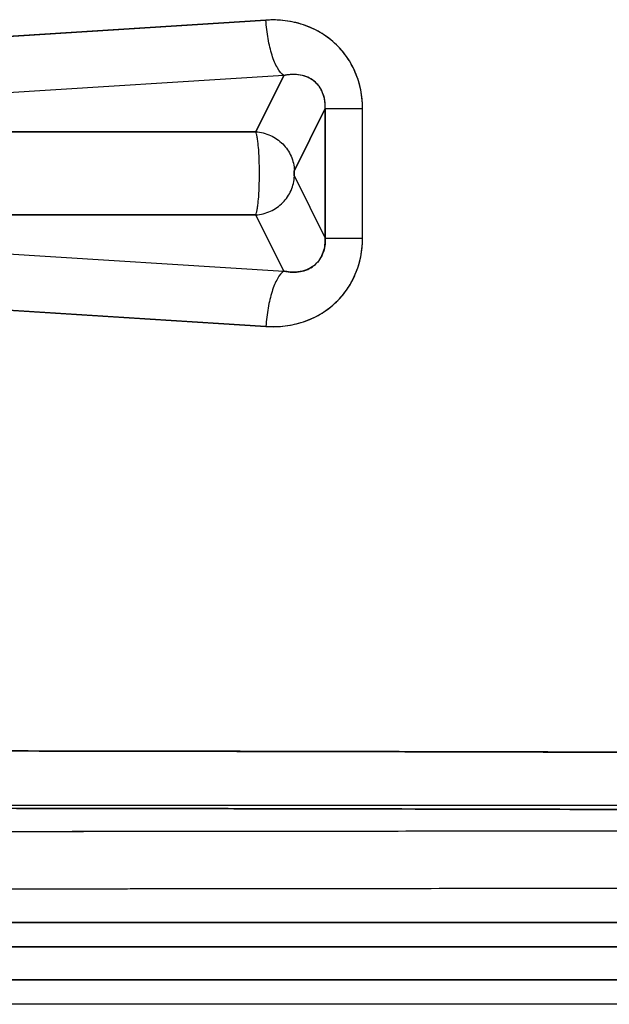
# Model space of a CAD drawing. Units: millimetres. Extents: x -0.04 to 9.93, y -4.51 to 4.51.
# Drawn here: x 8.11 to 8.21, y -0.2 to -0.03 of the extents above; entities that cross this region are included whole.
import ezdxf

# ---------------------------------------------------------------- set-up
doc = ezdxf.new("R2010")
doc.units = ezdxf.units.MM
doc.layers.add('SPIELGERÄTE', color=7, linetype='Continuous')

# ---------------------------------------------------------------- blocks, each defined once
blk = doc.blocks.new('4.040')
at = {"layer": 'SPIELGERÄTE'}
for p, q in [((8.04872, -0.03983), (8.15202, -0.03335)), ((8.15202, -0.03335), (8.04872, -0.03983)), ((8.1551, -0.04299), (8.0518, -0.04948)), ((8.1551, -0.04299), (8.0518, -0.04948)), ((8.1551, -0.04299), (8.15026, -0.05276)), ((8.15026, -0.05276), (8.1551, -0.04299)), ((8.15696, -0.05952), (8.16231, -0.04871)), ((8.16231, -0.04871), (8.15696, -0.05952)), ((8.16231, -0.04871), (8.16231, -0.07129)), ((8.16231, -0.07129), (8.16231, -0.04871)), ((8.16881, -0.07129), (8.16881, -0.04871)), ((8.16881, -0.07129), (8.16881, -0.04871)), ((8.15026, -0.05276), (8.03006, -0.05276)), ((8.03006, -0.05276), (8.15026, -0.05276)), ((8.15696, -0.06048), (8.16231, -0.07129)), ((8.15696, -0.06048), (8.16231, -0.07129)), ((8.03006, -0.06724), (8.15026, -0.06724)), ((8.15026, -0.06724), (8.03006, -0.06724)), ((8.1551, -0.07701), (8.15026, -0.06724)), ((8.1551, -0.07701), (8.15026, -0.06724)), ((8.0518, -0.07052), (8.1551, -0.07701)), ((8.0518, -0.07052), (8.1551, -0.07701)), ((8.15202, -0.08665), (8.04872, -0.08017)), ((8.04872, -0.08017), (8.15202, -0.08665)), ((8.29825, -0.17), (8.07666, -0.17)), ((8.29825, -0.17), (8.07666, -0.17)), ((8.04872, -0.19036), (8.22952, -0.19036)), ((8.22952, -0.19036), (8.04872, -0.19036)), ((8.1042, -0.19463), (8.35753, -0.19463)), ((8.35753, -0.19463), (8.10542, -0.19463)), ((8.23281, -0.20035), (8.05202, -0.20035)), ((8.05202, -0.20035), (8.23281, -0.20035)), ((8.35398, -0.20462), (8.10066, -0.20462)), ((8.35398, -0.20462), (8.10066, -0.20462))]:
    blk.add_line(p, q, dxfattribs=at)
for points, knots in [([(8.16881, -0.04871), (8.16881, -0.04745), (8.16867, -0.04621), (8.16839, -0.04502), (8.16812, -0.04383), (8.16771, -0.04268), (8.16717, -0.04161), (8.16664, -0.04053), (8.16597, -0.03953), (8.1652, -0.03862), (8.16443, -0.03772), (8.16354, -0.03691), (8.16257, -0.03621), (8.16159, -0.03552), (8.16053, -0.03494), (8.15939, -0.03448), (8.15826, -0.03403), (8.15706, -0.0337), (8.15582, -0.03351), (8.15459, -0.03332), (8.15331, -0.03327), (8.15202, -0.03335)], [-8.033905, -8.033905, -8.033905, -8.033905, -4.243919, -4.243919, -4.243919, -0.453933, -0.453933, -0.453933, 3.336052, 3.336052, 3.336052, 7.126038, 7.126038, 7.126038, 10.916024, 10.916024, 10.916024, 14.70601, 14.70601, 14.70601, 18.495995, 18.495995, 18.495995, 18.495995]), ([(8.16881, -0.04871), (8.16881, -0.04844), (8.16879, -0.04789), (8.16872, -0.04681), (8.16844, -0.04496), (8.16766, -0.04239), (8.1661, -0.03959), (8.16399, -0.03722), (8.16143, -0.03535), (8.1585, -0.03404), (8.15587, -0.03346), (8.15397, -0.03331), (8.15286, -0.03331), (8.1523, -0.03333), (8.15202, -0.03335)], [0, 0, 0, 0, 0.581942, 1.157128, 2.288894, 4.494847, 6.675505, 8.89048, 11.190809, 13.608715, 16.154852, 17.475152, 18.145857, 18.822954, 18.822954, 18.822954, 18.822954]), ([(8.1551, -0.04299), (8.15473, -0.04271), (8.15398, -0.0418), (8.15303, -0.03954), (8.15233, -0.03662), (8.15208, -0.03443), (8.15202, -0.03335)], [0, 0, 0, 0, 2.814499, 5.629, 8.443502, 11.258006, 11.258006, 11.258006, 11.258006]), ([(8.16231, -0.04871), (8.16232, -0.04859), (8.16232, -0.04834), (8.16231, -0.04786), (8.16222, -0.04705), (8.16192, -0.04595), (8.16128, -0.0448), (8.16038, -0.04388), (8.15927, -0.04322), (8.15798, -0.04285), (8.15682, -0.04277), (8.15597, -0.04284), (8.15548, -0.04292), (8.15523, -0.04297), (8.1551, -0.04299)], [0, 0, 0, 0, 0.581942, 1.157128, 2.288894, 4.494847, 6.675505, 8.89048, 11.190809, 13.608715, 16.154852, 17.475152, 18.145857, 18.822954, 18.822954, 18.822954, 18.822954]), ([(8.16231, -0.04871), (8.16232, -0.04854), (8.16232, -0.04836), (8.16232, -0.04818), (8.16231, -0.04782), (8.16227, -0.04745), (8.1622, -0.04708), (8.1621, -0.04658), (8.16194, -0.04608), (8.16172, -0.04563), (8.16161, -0.04541), (8.16148, -0.0452), (8.16135, -0.045), (8.16121, -0.04479), (8.16105, -0.0446), (8.16089, -0.04443), (8.16055, -0.04406), (8.16016, -0.04376), (8.15976, -0.04353), (8.15931, -0.04327), (8.15884, -0.0431), (8.15837, -0.04298), (8.15784, -0.04285), (8.15732, -0.0428), (8.1568, -0.0428), (8.15641, -0.0428), (8.15603, -0.04283), (8.15566, -0.04289), (8.15547, -0.04292), (8.15529, -0.04295), (8.1551, -0.04299)], [0, 0, 0, 0, 0.558026, 0.558026, 0.558026, 1.674078, 1.674078, 1.674078, 3.201544, 3.201544, 3.201544, 3.953134, 3.953134, 3.953134, 4.718422, 4.718422, 4.718422, 6.347991, 6.347991, 6.347991, 8.188837, 8.188837, 8.188837, 10.273915, 10.273915, 10.273915, 11.817067, 11.817067, 11.817067, 12.588643, 12.588643, 12.588643, 12.588643]), ([(8.16231, -0.04871), (8.16243, -0.04871), (8.16292, -0.04871), (8.16433, -0.04871), (8.16633, -0.04871), (8.16796, -0.04871), (8.16881, -0.04871)], [0, 0, 0, 0, 2.814499, 5.629, 8.443502, 11.258006, 11.258006, 11.258006, 11.258006]), ([(8.15026, -0.06724), (8.1503, -0.06713), (8.15039, -0.06685), (8.15051, -0.06625), (8.15062, -0.06549), (8.15074, -0.06428), (8.15085, -0.06245), (8.1509, -0.06), (8.15085, -0.05755), (8.15074, -0.05572), (8.15062, -0.05451), (8.15051, -0.05375), (8.15039, -0.05315), (8.1503, -0.05287), (8.15026, -0.05276)], [0, 0, 0, 0, 0.748302, 1.490841, 2.228485, 2.96209, 4.416142, 5.863899, 7.311656, 8.765708, 9.499313, 10.236956, 10.979496, 11.727798, 11.727798, 11.727798, 11.727798]), ([(8.15026, -0.05276), (8.15112, -0.05282), (8.15286, -0.05326), (8.15505, -0.05479), (8.15654, -0.05697), (8.15693, -0.05867), (8.15696, -0.05952)], [0, 0, 0, 0, 2.451721, 4.903442, 7.355163, 9.806883, 9.806883, 9.806883, 9.806883]), ([(8.15696, -0.06048), (8.15696, -0.06048), (8.15695, -0.06046), (8.15694, -0.06042), (8.15693, -0.06037), (8.15692, -0.06029), (8.15691, -0.06016), (8.15691, -0.06), (8.15691, -0.05984), (8.15692, -0.05971), (8.15693, -0.05963), (8.15694, -0.05958), (8.15695, -0.05954), (8.15696, -0.05952), (8.15696, -0.05952)], [0, 0, 0, 0, 0.748302, 1.490841, 2.228485, 2.96209, 4.416142, 5.863899, 7.311656, 8.765708, 9.499313, 10.236956, 10.979496, 11.727798, 11.727798, 11.727798, 11.727798]), ([(8.15696, -0.05952), (8.15695, -0.05953), (8.15694, -0.05956), (8.15694, -0.0596), (8.15693, -0.05964), (8.15692, -0.05968), (8.15692, -0.05973), (8.15692, -0.05979), (8.15691, -0.05985), (8.15691, -0.05991), (8.15691, -0.05997), (8.15691, -0.06003), (8.15691, -0.06009), (8.15691, -0.06015), (8.15692, -0.06021), (8.15692, -0.06027), (8.15692, -0.06032), (8.15693, -0.06036), (8.15694, -0.0604), (8.15694, -0.06044), (8.15695, -0.06047), (8.15696, -0.06048)], [-2.253186, -2.253186, -2.253186, -2.253186, -2.064294, -2.064294, -2.064294, -1.875401, -1.875401, -1.875401, -1.686509, -1.686509, -1.686509, -1.497617, -1.497617, -1.497617, -1.308725, -1.308725, -1.308725, -1.119832, -1.119832, -1.119832, -0.93094, -0.93094, -0.93094, -0.93094]), ([(8.15026, -0.06724), (8.15112, -0.06718), (8.15286, -0.06674), (8.15505, -0.06521), (8.15654, -0.06303), (8.15693, -0.06133), (8.15696, -0.06048)], [0, 0, 0, 0, 2.451721, 4.903442, 7.355163, 9.806883, 9.806883, 9.806883, 9.806883]), ([(8.15202, -0.08665), (8.1523, -0.08667), (8.15286, -0.08669), (8.15397, -0.08669), (8.15587, -0.08654), (8.1585, -0.08596), (8.16143, -0.08465), (8.16399, -0.08278), (8.1661, -0.08041), (8.16766, -0.07761), (8.16844, -0.07504), (8.16872, -0.07319), (8.16879, -0.07211), (8.16881, -0.07156), (8.16881, -0.07129)], [0, 0, 0, 0, 0.677098, 1.347802, 2.668102, 5.214239, 7.632145, 9.932474, 12.14745, 14.328107, 16.53406, 17.665826, 18.241012, 18.822954, 18.822954, 18.822954, 18.822954]), ([(8.15202, -0.08665), (8.15331, -0.08673), (8.15459, -0.08668), (8.15582, -0.08649), (8.15706, -0.0863), (8.15826, -0.08597), (8.15939, -0.08552), (8.16053, -0.08506), (8.16159, -0.08448), (8.16257, -0.08379), (8.16354, -0.08309), (8.16443, -0.08228), (8.1652, -0.08138), (8.16597, -0.08047), (8.16664, -0.07947), (8.16717, -0.07839), (8.16771, -0.07732), (8.16812, -0.07617), (8.16839, -0.07498), (8.16867, -0.07379), (8.16881, -0.07255), (8.16881, -0.07129)], [-73.961967, -73.961967, -73.961967, -73.961967, -70.171981, -70.171981, -70.171981, -66.381995, -66.381995, -66.381995, -62.592009, -62.592009, -62.592009, -58.802024, -58.802024, -58.802024, -55.012038, -55.012038, -55.012038, -51.222052, -51.222052, -51.222052, -47.432066, -47.432066, -47.432066, -47.432066]), ([(8.1551, -0.07701), (8.15523, -0.07703), (8.15548, -0.07708), (8.15597, -0.07716), (8.15682, -0.07723), (8.15798, -0.07715), (8.15927, -0.07678), (8.16038, -0.07612), (8.16128, -0.0752), (8.16192, -0.07405), (8.16222, -0.07295), (8.16231, -0.07214), (8.16232, -0.07166), (8.16232, -0.07141), (8.16231, -0.07129)], [0, 0, 0, 0, 0.677098, 1.347802, 2.668102, 5.214239, 7.632145, 9.932474, 12.14745, 14.328107, 16.53406, 17.665826, 18.241012, 18.822954, 18.822954, 18.822954, 18.822954]), ([(8.16231, -0.07129), (8.16232, -0.07146), (8.16232, -0.07164), (8.16232, -0.07182), (8.16231, -0.07218), (8.16227, -0.07255), (8.1622, -0.07292), (8.1621, -0.07342), (8.16194, -0.07392), (8.16172, -0.07437), (8.16161, -0.07459), (8.16148, -0.0748), (8.16135, -0.075), (8.16121, -0.07521), (8.16105, -0.0754), (8.16089, -0.07557), (8.16055, -0.07594), (8.16016, -0.07624), (8.15976, -0.07647), (8.15931, -0.07673), (8.15884, -0.0769), (8.15837, -0.07702), (8.15784, -0.07715), (8.15732, -0.0772), (8.1568, -0.0772), (8.15641, -0.0772), (8.15603, -0.07717), (8.15566, -0.07711), (8.15547, -0.07708), (8.15529, -0.07705), (8.1551, -0.07701)], [0, 0, 0, 0, 0.558026, 0.558026, 0.558026, 1.674078, 1.674078, 1.674078, 3.201544, 3.201544, 3.201544, 3.953134, 3.953134, 3.953134, 4.718422, 4.718422, 4.718422, 6.347991, 6.347991, 6.347991, 8.188837, 8.188837, 8.188837, 10.273915, 10.273915, 10.273915, 11.817067, 11.817067, 11.817067, 12.588643, 12.588643, 12.588643, 12.588643]), ([(8.16231, -0.07129), (8.16243, -0.07129), (8.16292, -0.07129), (8.16433, -0.07129), (8.16633, -0.07129), (8.16796, -0.07129), (8.16881, -0.07129)], [0, 0, 0, 0, 2.814499, 5.629, 8.443502, 11.258006, 11.258006, 11.258006, 11.258006]), ([(8.1551, -0.07701), (8.15473, -0.07729), (8.15398, -0.0782), (8.15303, -0.08046), (8.15233, -0.08338), (8.15208, -0.08557), (8.15202, -0.08665)], [0, 0, 0, 0, 2.814499, 5.629, 8.443502, 11.258006, 11.258006, 11.258006, 11.258006]), ([(8.07817, -0.16049), (8.08275, -0.16049), (8.09192, -0.16051), (8.11026, -0.16053), (8.13319, -0.16057), (8.1607, -0.16062), (8.18821, -0.16068), (8.21572, -0.16075), (8.24323, -0.16083), (8.26616, -0.16092), (8.28221, -0.161), (8.29138, -0.16105), (8.29596, -0.16107), (8.29825, -0.16109)], [0, 0, 0, 0, 13.873525, 27.746991, 55.493716, 83.240087, 110.985979, 138.731206, 166.475497, 194.218437, 208.089214, 215.024383, 221.959387, 221.959387, 221.959387, 221.959387]), ([(8.29825, -0.16109), (8.2817, -0.16099), (8.26514, -0.16092), (8.24858, -0.16086), (8.23331, -0.1608), (8.21805, -0.16075), (8.20278, -0.16071), (8.18437, -0.16067), (8.16595, -0.16063), (8.14754, -0.16059), (8.12442, -0.16055), (8.10129, -0.16052), (8.07817, -0.16049)], [0, 0, 0, 0, 50.100955, 50.100955, 50.100955, 96.299661, 96.299661, 96.299661, 152.014257, 152.014257, 152.014257, 221.984835, 221.984835, 221.984835, 221.984835]), ([(8.07817, -0.16049), (8.10129, -0.16052), (8.12442, -0.16055), (8.14754, -0.16059), (8.16595, -0.16063), (8.18437, -0.16067), (8.20278, -0.16071), (8.21805, -0.16075), (8.23331, -0.1608), (8.24858, -0.16086), (8.26514, -0.16092), (8.2817, -0.16099), (8.29825, -0.16109)], [0, 0, 0, 0, 69.970579, 69.970579, 69.970579, 125.685175, 125.685175, 125.685175, 171.88388, 171.88388, 171.88388, 221.984835, 221.984835, 221.984835, 221.984835]), ([(8.0794, -0.17048), (8.08398, -0.17048), (8.09315, -0.17049), (8.11148, -0.17052), (8.1344, -0.17055), (8.1619, -0.1706), (8.1894, -0.17065), (8.2169, -0.17072), (8.24439, -0.1708), (8.2673, -0.17088), (8.28333, -0.17095), (8.29249, -0.17099), (8.29707, -0.17102), (8.29936, -0.17103)], [0, 0, 0, 0, 13.873525, 27.746991, 55.493716, 83.240087, 110.985979, 138.731206, 166.475497, 194.218437, 208.089214, 215.024383, 221.959387, 221.959387, 221.959387, 221.959387]), ([(8.0794, -0.17048), (8.09009, -0.17049), (8.10079, -0.1705), (8.11148, -0.17052), (8.12065, -0.17053), (8.12981, -0.17054), (8.13898, -0.17056), (8.15044, -0.17058), (8.1619, -0.1706), (8.17335, -0.17062), (8.18557, -0.17065), (8.1978, -0.17067), (8.21002, -0.1707), (8.21689, -0.17072), (8.22376, -0.17074), (8.23064, -0.17076), (8.23751, -0.17078), (8.24438, -0.1708), (8.25126, -0.17083), (8.25889, -0.17085), (8.26653, -0.17088), (8.27417, -0.17091), (8.28257, -0.17095), (8.29096, -0.17098), (8.29936, -0.17103)], [0, 0, 0, 0, 32.366491, 32.366491, 32.366491, 60.109197, 60.109197, 60.109197, 94.78758, 94.78758, 94.78758, 131.777855, 131.777855, 131.777855, 152.584884, 152.584884, 152.584884, 173.391914, 173.391914, 173.391914, 196.510836, 196.510836, 196.510836, 221.94165, 221.94165, 221.94165, 221.94165]), ([(8.29936, -0.17103), (8.29096, -0.17098), (8.28257, -0.17095), (8.27417, -0.17091), (8.26653, -0.17088), (8.25889, -0.17085), (8.25126, -0.17083), (8.24438, -0.1708), (8.23751, -0.17078), (8.23064, -0.17076), (8.22376, -0.17074), (8.21689, -0.17072), (8.21002, -0.1707), (8.1978, -0.17067), (8.18557, -0.17065), (8.17335, -0.17062), (8.1619, -0.1706), (8.15044, -0.17058), (8.13898, -0.17056), (8.12981, -0.17054), (8.12065, -0.17053), (8.11148, -0.17052), (8.10079, -0.1705), (8.09009, -0.17049), (8.0794, -0.17048)], [0, 0, 0, 0, 25.430814, 25.430814, 25.430814, 48.549736, 48.549736, 48.549736, 69.356766, 69.356766, 69.356766, 90.163795, 90.163795, 90.163795, 127.15407, 127.15407, 127.15407, 161.832453, 161.832453, 161.832453, 189.575159, 189.575159, 189.575159, 221.94165, 221.94165, 221.94165, 221.94165]), ([(8.10271, -0.17453), (8.10792, -0.17452), (8.11834, -0.17452), (8.13919, -0.1745), (8.17566, -0.17446), (8.21736, -0.17441), (8.25906, -0.17435), (8.29034, -0.17429), (8.3164, -0.17424), (8.33465, -0.17419), (8.34508, -0.17416), (8.3503, -0.17415), (8.35291, -0.17414)], [0, 0, 0, 0, 16.631266, 33.262503, 66.524875, 133.04905, 166.310715, 199.571939, 232.832527, 249.462486, 257.777356, 266.092142, 266.092142, 266.092142, 266.092142]), ([(8.10271, -0.17453), (8.1166, -0.17452), (8.1305, -0.1745), (8.14439, -0.17449), (8.15655, -0.17448), (8.16871, -0.17447), (8.18087, -0.17445), (8.19477, -0.17444), (8.20867, -0.17442), (8.22257, -0.1744), (8.23647, -0.17438), (8.25037, -0.17436), (8.26427, -0.17434), (8.27904, -0.17431), (8.29381, -0.17428), (8.30858, -0.17425), (8.31553, -0.17424), (8.32248, -0.17422), (8.32944, -0.1742), (8.33726, -0.17418), (8.34508, -0.17416), (8.35291, -0.17414)], [0, 0, 0, 0, 44.347203, 44.347203, 44.347203, 83.151006, 83.151006, 83.151006, 127.498209, 127.498209, 127.498209, 171.845412, 171.845412, 171.845412, 218.964315, 218.964315, 218.964315, 241.137916, 241.137916, 241.137916, 266.083218, 266.083218, 266.083218, 266.083218]), ([(8.10597, -0.18452), (8.11118, -0.18451), (8.12159, -0.1845), (8.14243, -0.18448), (8.1789, -0.18444), (8.22058, -0.18439), (8.26225, -0.18432), (8.29351, -0.18426), (8.31956, -0.1842), (8.33779, -0.18415), (8.34821, -0.18412), (8.35342, -0.1841), (8.35602, -0.18409)], [0, 0, 0, 0, 16.631266, 33.262503, 66.524875, 133.04905, 166.310715, 199.571939, 232.832527, 249.462486, 257.777356, 266.092142, 266.092142, 266.092142, 266.092142]), ([(8.10597, -0.18452), (8.15289, -0.18447), (8.19982, -0.18442), (8.24675, -0.18435), (8.26454, -0.18432), (8.28233, -0.18428), (8.30012, -0.18424), (8.31876, -0.1842), (8.33739, -0.18415), (8.35602, -0.18409)], [0, 0, 0, 0, 149.817684, 149.817684, 149.817684, 206.619614, 206.619614, 206.619614, 266.10504, 266.10504, 266.10504, 266.10504])]:
    blk.add_open_spline(points, degree=3, knots=knots, dxfattribs=at)

msp = doc.modelspace()

# ---------------------------------------------------------------- block references
msp.add_blockref('4.040', (0, 0))

doc.saveas('drawing.dxf')
